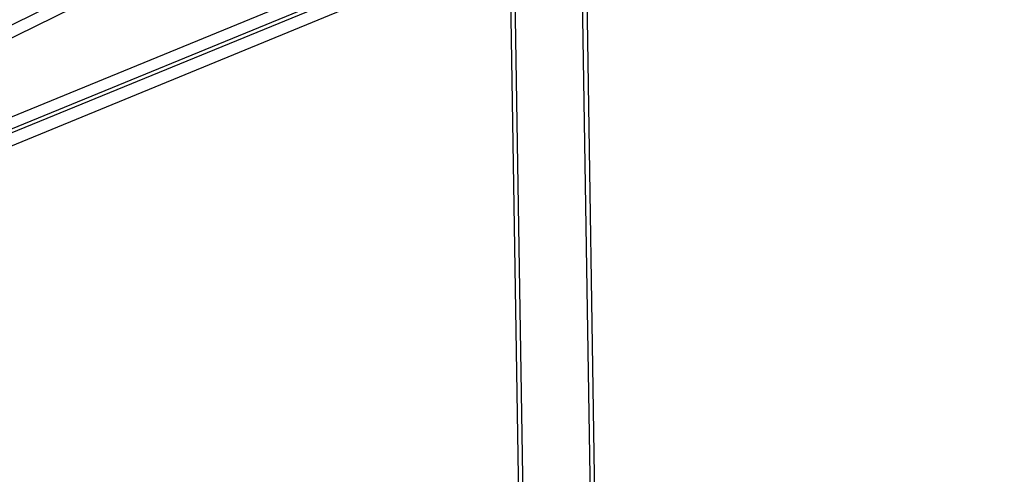
# Model space of a CAD drawing. Units: millimetres. Extents: x 0 to 410, y 0 to 287.
# Drawn here: x 268 to 279, y 94 to 99 of the extents above; entities that cross this region are included whole.
import ezdxf
from ezdxf.lldxf.tags import DXFTag

# ---------------------------------------------------------------- set-up
doc = ezdxf.new("R2010")
doc.units = ezdxf.units.MM
for name, color, linetype in [('Alapfólia', 7, 'Continuous'), ('CSŐCSÚSZDA_KIFUT', 7, 'Continuous'), ('CSŐCSÚSZDA_TARTÓ', 7, 'Continuous')]:
    doc.layers.add(name, color=color, linetype=linetype)
tags = doc.linetypes.add('HIDDEN2', pattern=[4.7625, 3.175, -1.5875]).pattern_tags.tags
tags[6:7] = [DXFTag(74, 4), DXFTag(75, 0), DXFTag(340, '0'), DXFTag(46, 0.0), DXFTag(50, 0.0), DXFTag(44, 0.0), DXFTag(45, 0.0)]
tags[4:5] = [DXFTag(74, 4), DXFTag(75, 0), DXFTag(340, '0'), DXFTag(46, 0.0), DXFTag(50, 0.0), DXFTag(44, 0.0), DXFTag(45, 0.0)]

# ---------------------------------------------------------------- blocks, each defined once
blk = doc.blocks.new('SE3')
at = {"layer": 'CSŐCSÚSZDA_KIFUT', "color": 7, "linetype": 'HIDDEN2'}
for p, q in [((265.407, 97.733), (277.099, 103.53)), ((265.464, 97.616), (277.1, 103.386)), ((278.794, 102.423), (266.285, 97.288)), ((265.514, 96.797), (277.44, 101.692))]:
    blk.add_line(p, q, dxfattribs=at)
at = {"layer": 'CSŐCSÚSZDA_KIFUT', "color": 7, "linetype": 'Continuous'}
for p, q in [((278.936, 102.348), (266.355, 97.183)), ((266.298, 96.978), (277.546, 101.595))]:
    blk.add_line(p, q, dxfattribs=at)
at = {"layer": 'CSŐCSÚSZDA_TARTÓ', "color": 7, "linetype": 'HIDDEN2'}
for p, q in [((273.494, 100.874), (273.794, 81.811)), ((274.542, 81.823), (274.242, 100.884))]:
    blk.add_line(p, q, dxfattribs=at)
at = {"layer": 'CSŐCSÚSZDA_TARTÓ', "color": 7, "linetype": 'Continuous'}
for p, q in [((274.591, 81.902), (274.302, 100.263)), ((273.46, 99.917), (273.743, 81.889))]:
    blk.add_line(p, q, dxfattribs=at)

msp = doc.modelspace()

# ---------------------------------------------------------------- block references
at = {"layer": 'Alapfólia'}
msp.add_blockref('SE3', (0, 0), dxfattribs=at)

doc.saveas('drawing.dxf')
